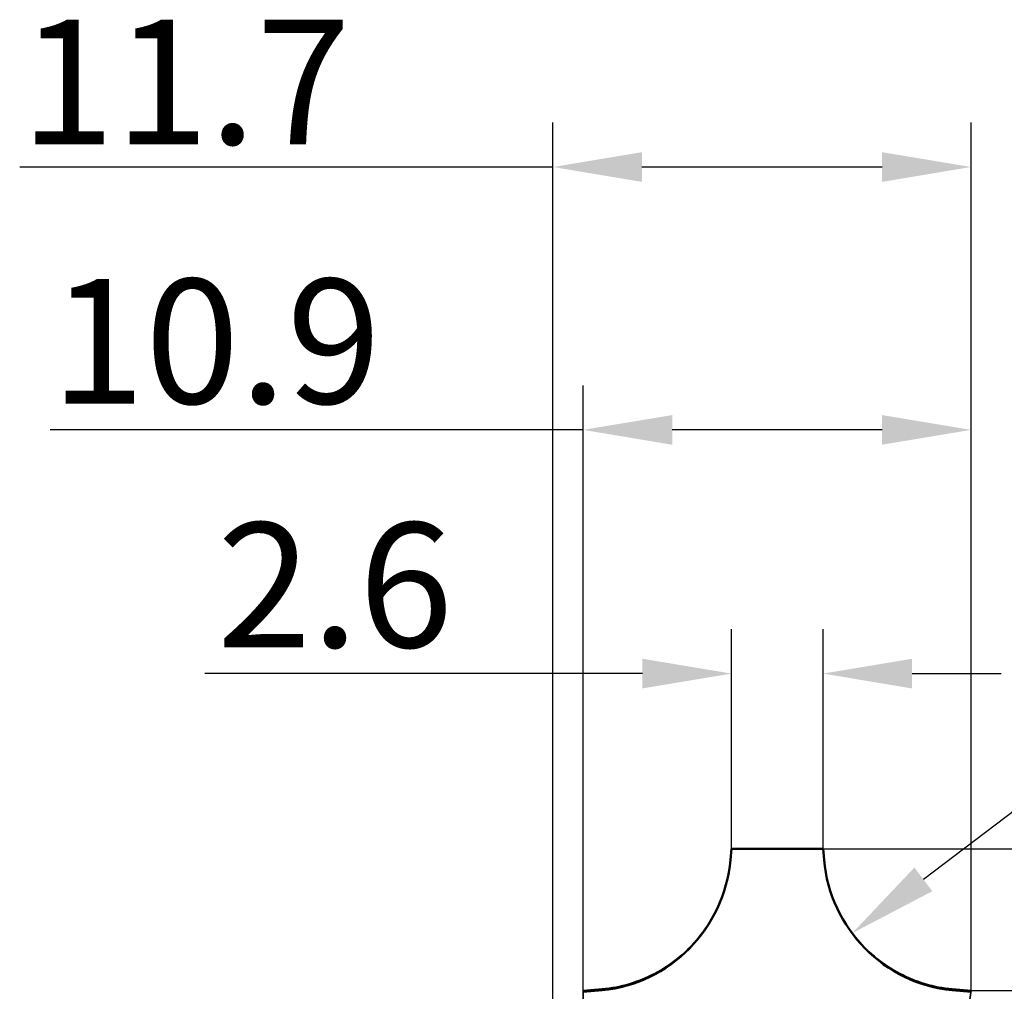
# Model space of a CAD drawing. Units: millimetres. Extents: x -63 to 48, y -42 to 42.
# Drawn here: x -15 to 13, y 10 to 37 of the extents above; entities that cross this region are included whole.
import ezdxf

# ---------------------------------------------------------------- set-up
doc = ezdxf.new("R2010")
doc.units = ezdxf.units.MM
for name, color, linetype, lineweight in [('1', 4, 'CONTINUOUS', 50), ('2', 7, 'CONTINUOUS', 25), ('CUT', 1, 'CONTINUOUS', 25)]:
    doc.layers.add(name, color=color, linetype=linetype, lineweight=lineweight)
doc.styles.add('MM_STANDARD', font='monos.ttf', dxfattribs={"height": 3.5})

msp = doc.modelspace()

# ---------------------------------------------------------------- linework, layer by layer
at = {"layer": '1', "ltscale": 0.007748}
for p, q in [((4.986, 13.54), (5.013, 13.849)), ((7.614, 13.54), (7.587, 13.849))]:
    msp.add_line(p, q, dxfattribs=at)
at = {"layer": '1', "ltscale": 0.064361}
msp.add_line((5.013, 13.849), (7.587, 13.849), dxfattribs=at)
at = {"layer": '1', "ltscale": 0.013434}
msp.add_line((0.85, 9.835), (1.386, 9.882), dxfattribs=at)
at = {"layer": '1', "ltscale": 0.013305}
msp.add_line((11.744, 9.835), (11.214, 9.882), dxfattribs=at)
at = {"layer": '1'}
for centre, major_axis, start_param, end_param in [((1.244, 13.689), (-2.263, -3.161), 0.684299, 2.128591), ((11.356, 13.689), (2.263, -3.161), 4.154595, 5.598886)]:
    msp.add_ellipse(centre, major_axis=major_axis, ratio=0.948619, start_param=start_param, end_param=end_param, dxfattribs=at)
at = {"layer": '2'}
for p, q in [((0, 6.713), (0, 34.242)), ((11.744, 9.857), (11.744, 34.242)), ((0, 32.992), (-14.973, 32.992)), ((9.244, 32.992), (2.5, 32.992)), ((0.85, 9.835), (0.85, 26.862)), ((11.744, 9.857), (11.744, 26.862)), ((0.85, 25.612), (-14.118, 25.612)), ((9.244, 25.612), (3.35, 25.612)), ((21.317, 21.237), (10.403, 12.992)), ((5.013, 13.849), (5.013, 20.02)), ((7.587, 13.849), (7.587, 20.02)), ((2.513, 18.77), (-9.77, 18.77)), ((10.087, 18.77), (12.587, 18.77)), ((6.3, 13.849), (30.05, 13.849)), ((11.733, 9.87), (23.376, 9.87))]:
    msp.add_line(p, q, dxfattribs=at)
for points in [[(2.5, 33.408), (2.5, 32.575), (0, 32.992)], [(9.244, 33.408), (9.244, 32.575), (11.744, 32.992)], [(3.35, 26.028), (3.35, 25.195), (0.85, 25.612)], [(9.244, 26.028), (9.244, 25.195), (11.744, 25.612)], [(2.513, 19.187), (2.513, 18.353), (5.013, 18.77)], [(10.087, 19.187), (10.087, 18.353), (7.587, 18.77)], [(10.152, 13.325), (10.655, 12.66), (8.409, 11.485)]]:
    msp.add_solid(points, dxfattribs=at)
at = {"layer": 'CUT', "color": 1, "lineweight": 35, "ltscale": 0.267654}
msp.add_lwpolyline([(11.556, 8.625), (11.744, 9.87), (11.214, 9.916), (11.118, 9.926), (11.021, 9.938), (10.925, 9.953), (10.83, 9.97), (10.735, 9.989), (10.64, 10.011), (10.546, 10.035), (10.453, 10.061), (10.36, 10.09), (10.269, 10.121), (10.178, 10.154), (10.088, 10.19), (9.999, 10.228), (9.911, 10.267), (9.824, 10.309), (9.739, 10.353), (9.654, 10.399), (9.571, 10.447), (9.489, 10.496), (9.408, 10.548), (9.329, 10.602), (9.251, 10.657), (9.175, 10.714), (9.1, 10.773), (9.027, 10.833), (8.955, 10.895), (8.885, 10.959), (8.816, 11.024), (8.749, 11.09), (8.684, 11.158), (8.62, 11.227), (8.559, 11.298), (8.499, 11.37), (8.441, 11.443), (8.384, 11.518), (8.33, 11.593), (8.277, 11.67), (8.226, 11.748), (8.177, 11.826), (8.13, 11.906), (8.085, 11.986), (8.042, 12.068), (8.001, 12.15), (7.961, 12.233), (7.924, 12.317), (7.889, 12.401), (7.855, 12.487), (7.824, 12.572), (7.795, 12.658), (7.768, 12.745), (7.742, 12.832), (7.719, 12.92), (7.698, 13.008), (7.679, 13.096), (7.662, 13.185), (7.647, 13.274), (7.634, 13.363), (7.623, 13.452), (7.614, 13.541), (7.587, 13.849), (5.013, 13.849), (4.986, 13.541), (4.977, 13.452), (4.966, 13.363), (4.953, 13.274), (4.938, 13.185), (4.921, 13.096), (4.902, 13.008), (4.881, 12.92), (4.857, 12.832), (4.832, 12.745), (4.805, 12.658), (4.776, 12.572), (4.744, 12.487), (4.711, 12.401), (4.676, 12.317), (4.638, 12.233), (4.599, 12.15), (4.558, 12.068), (4.515, 11.986), (4.47, 11.906), (4.423, 11.826), (4.374, 11.748), (4.323, 11.67), (4.27, 11.593), (4.216, 11.518), (4.159, 11.443), (4.101, 11.37), (4.041, 11.298), (3.979, 11.227), (3.916, 11.158), (3.851, 11.09), (3.784, 11.024), (3.715, 10.959), (3.645, 10.895), (3.573, 10.833), (3.5, 10.773), (3.425, 10.714), (3.349, 10.657), (3.271, 10.602), (3.192, 10.548), (3.111, 10.496), (3.029, 10.447), (2.946, 10.399), (2.861, 10.353), (2.776, 10.309), (2.689, 10.267), (2.601, 10.228), (2.512, 10.19), (2.422, 10.154), (2.331, 10.121), (2.239, 10.09), (2.147, 10.061), (2.054, 10.035), (1.96, 10.011), (1.865, 9.989), (1.77, 9.97), (1.674, 9.953), (1.578, 9.938), (1.482, 9.926), (1.385, 9.916), (0.85, 9.869), (0.85, 8.625)], dxfattribs=at)

# ---------------------------------------------------------------- texts
at = {"layer": '2', "style": 'MM_STANDARD'}
for s, p in [('11.7', (-14.958, 33.628)), ('10.9', (-14.103, 26.349)), ('2.6', (-9.432, 19.507))]:
    msp.add_text(s, height=3.5, dxfattribs=at).set_placement(p)

doc.saveas('drawing.dxf')
